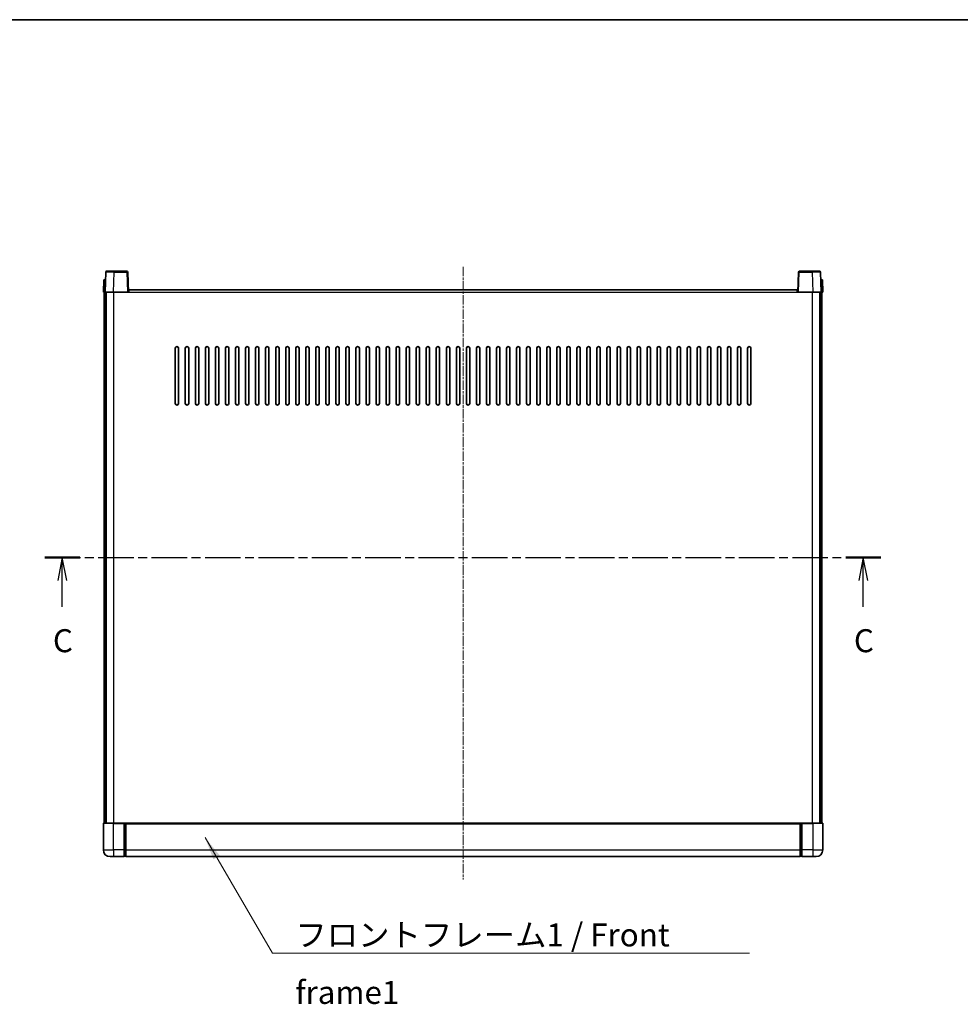
# Model space of a CAD drawing. Units: millimetres. Extents: x -6 to 11794, y -1 to 1545.
# Drawn here: x 1739 to 2301, y 956 to 1545 of the extents above; entities that cross this region are included whole.
import ezdxf

# ---------------------------------------------------------------- set-up
doc = ezdxf.new("R2010")
doc.units = ezdxf.units.MM
doc.linetypes.add('CHAIN', pattern=[0.3543, 0.2362, -0.0295, 0.0591, -0.0295])
for name, color, linetype, lineweight in [('Border (ISO)', 7, 'Continuous', 35), ('Section Line (ISO)', 7, 'CHAIN', 25), ('Symbol (ISO)', 7, 'Continuous', 18), ('Symbol (ISO) @ 1', 7, 'Continuous', 18), ('Visible (ISO)', 7, 'Continuous', 35), ('Visible Narrow (ISO)', 7, 'Continuous', 25)]:
    doc.layers.add(name, color=color, linetype=linetype, lineweight=lineweight)
doc.layers.add('Centerline (ISO)', color=7, linetype='Continuous', lineweight=18, true_color=0x80ffff)
doc.styles.add('Note Text (TK)', font='MS PGothic.ttf')
doc.dimstyles.new('Default - Method 1b (TK)$7', dxfattribs={"dimscale": 3, "dimtxt": 2.5, "dimasz": 2.5, "dimexe": 1, "dimexo": 1.5, "dimgap": 1, "dimtad": 1, "dimtoh": 1, "dimrnd": 1e-08, "dimdsep": 46, "dimtxsty": 'Note Text (TK)', "dimcen": 0.09, "dimdle": 5, "dimclrd": 256, "dimclre": 100, "dimclrt": 7, "dimadec": 1, "dimazin": 1, "dimtfac": 1, "dimtmove": 0, "dimatfit": 3, "dimfxl": 0, "dimtolj": 1, "dimlwd": -1, "dimlwe": -1, "dimarcsym": 0})

# ---------------------------------------------------------------- blocks, each defined once
blk = doc.blocks.new('図面枠 tk図枠')
at = {"layer": 'Border (ISO)'}
blk.add_line((14.5, 289), (405.5, 289), dxfattribs=at)
blk = doc.blocks.new('2dTransSection2')
at = {"layer": 'Section Line (ISO)', "linetype": 'CHAIN', "ltscale": 16.377151}
blk.add_line((119.44, 230.51), (210.28, 230.51), dxfattribs=at)
at = {"layer": 'Section Line (ISO)', "linetype": 'Continuous', "lineweight": 50}
for p, q in [((119.44, 230.51), (123.24, 230.51)), ((206.48, 230.51), (210.28, 230.51))]:
    blk.add_line(p, q, dxfattribs=at)
at = {"layer": 'Section Line (ISO)', "linetype": 'Continuous'}
for p, q in [((121.34, 230.51), (120.84, 228.01)), ((121.34, 228.01), (121.34, 230.51)), ((121.84, 228.01), (121.34, 230.51)), ((208.38, 230.51), (207.88, 228.01)), ((208.38, 228.01), (208.38, 230.51)), ((208.88, 228.01), (208.38, 230.51)), ((121.34, 225.16), (121.34, 228.01)), ((208.38, 225.16), (208.38, 228.01))]:
    blk.add_line(p, q, dxfattribs=at)
at = {"layer": 'Section Line (ISO)', "char_height": 2.5, "attachment_point": 7, "style": 'Note Text (TK)'}
for insert in [(120.32, 219.45), (207.36, 219.45)]:
    blk.add_mtext('C', dxfattribs=dict(at, insert=insert))

msp = doc.modelspace()

# ---------------------------------------------------------------- linework, layer by layer
at = {"layer": 'Centerline (ISO)', "linetype": 'CHAIN', "ltscale": 23.990969}
msp.add_line((2003.8701, 1397.2265), (2003.8701, 1030.7265), dxfattribs=at)
at = {"layer": 'Visible (ISO)'}
for p, q in [((1790.2897, 1393.9939), (1789.8701, 1381.9765)), ((1790.7894, 1394.4765), (1795.2867, 1394.4765)), ((1802.9507, 1394.4765), (1795.2867, 1394.4765)), ((1803.8701, 1381.9765), (1803.4504, 1393.9939)), ((2204.2897, 1393.9939), (2203.8701, 1381.9765)), ((2212.4534, 1394.4765), (2204.7894, 1394.4765)), ((2212.4534, 1394.4765), (2216.9507, 1394.4765)), ((2217.8701, 1381.9765), (2217.4504, 1393.9939)), ((1789.132, 1389.4765), (1788.8701, 1381.9765)), ((1789.132, 1389.4765), (1790.1313, 1389.4765)), ((1790.132, 1389.4765), (1790.1313, 1389.4765)), ((2217.6088, 1389.4765), (2217.6081, 1389.4765)), ((2217.6088, 1389.4765), (2218.6081, 1389.4765)), ((2218.8701, 1381.9765), (2218.6081, 1389.4765)), ((1789.8694, 1381.9765), (1788.8701, 1381.9765)), ((1789.3701, 1064.4765), (1789.3701, 1381.9765)), ((1789.8701, 1381.9765), (1789.8694, 1381.9765)), ((1794.867, 1381.9765), (1789.8701, 1381.9765)), ((1790.3701, 1064.4765), (1790.3701, 1381.9765)), ((1790.6201, 1064.4765), (1790.6201, 1381.9765)), ((1803.3704, 1381.9765), (1794.867, 1381.9765)), ((1803.8701, 1381.9765), (1803.3704, 1381.9765)), ((1803.8701, 1381.9765), (1804.1201, 1381.9765)), ((1804.1201, 1381.9765), (1804.1201, 1383.4765)), ((1804.1201, 1383.4765), (2203.6201, 1383.4765)), ((2203.6201, 1383.4765), (2203.6201, 1381.9765)), ((2203.6201, 1381.9765), (2203.8701, 1381.9765)), ((2204.3697, 1381.9765), (2203.8701, 1381.9765)), ((2212.8731, 1381.9765), (2204.3697, 1381.9765)), ((2217.8701, 1381.9765), (2212.8731, 1381.9765)), ((2217.1201, 1064.4765), (2217.1201, 1381.9765)), ((2217.3701, 1064.4765), (2217.3701, 1381.9765)), ((2217.8707, 1381.9765), (2217.8701, 1381.9765)), ((2218.8701, 1381.9765), (2217.8707, 1381.9765)), ((2218.3701, 1064.4765), (2218.3701, 1381.9765)), ((1831.8701, 1315.4765), (1831.8701, 1348.4765)), ((1833.8701, 1348.4765), (1833.8701, 1315.4765)), ((1837.8701, 1315.4765), (1837.8701, 1348.4765)), ((1839.8701, 1348.4765), (1839.8701, 1315.4765)), ((1843.8701, 1315.4765), (1843.8701, 1348.4765)), ((1845.8701, 1348.4765), (1845.8701, 1315.4765)), ((1849.8701, 1315.4765), (1849.8701, 1348.4765)), ((1851.8701, 1348.4765), (1851.8701, 1315.4765)), ((1855.8701, 1315.4765), (1855.8701, 1348.4765)), ((1857.8701, 1348.4765), (1857.8701, 1315.4765)), ((1861.8701, 1315.4765), (1861.8701, 1348.4765)), ((1863.8701, 1348.4765), (1863.8701, 1315.4765)), ((1867.8701, 1315.4765), (1867.8701, 1348.4765)), ((1869.8701, 1348.4765), (1869.8701, 1315.4765)), ((1873.8701, 1315.4765), (1873.8701, 1348.4765)), ((1875.8701, 1348.4765), (1875.8701, 1315.4765)), ((1879.8701, 1315.4765), (1879.8701, 1348.4765)), ((1881.8701, 1348.4765), (1881.8701, 1315.4765)), ((1885.8701, 1315.4765), (1885.8701, 1348.4765)), ((1887.8701, 1348.4765), (1887.8701, 1315.4765)), ((1891.8701, 1315.4765), (1891.8701, 1348.4765)), ((1893.8701, 1348.4765), (1893.8701, 1315.4765)), ((1897.8701, 1315.4765), (1897.8701, 1348.4765)), ((1899.8701, 1348.4765), (1899.8701, 1315.4765)), ((1903.8701, 1315.4765), (1903.8701, 1348.4765)), ((1905.8701, 1348.4765), (1905.8701, 1315.4765)), ((1909.8701, 1315.4765), (1909.8701, 1348.4765)), ((1911.8701, 1348.4765), (1911.8701, 1315.4765)), ((1915.8701, 1315.4765), (1915.8701, 1348.4765)), ((1917.8701, 1348.4765), (1917.8701, 1315.4765)), ((1921.8701, 1315.4765), (1921.8701, 1348.4765)), ((1923.8701, 1348.4765), (1923.8701, 1315.4765)), ((1927.8701, 1315.4765), (1927.8701, 1348.4765)), ((1929.8701, 1348.4765), (1929.8701, 1315.4765)), ((1933.8701, 1315.4765), (1933.8701, 1348.4765)), ((1935.8701, 1348.4765), (1935.8701, 1315.4765)), ((1939.8701, 1315.4765), (1939.8701, 1348.4765)), ((1941.8701, 1348.4765), (1941.8701, 1315.4765)), ((1945.8701, 1315.4765), (1945.8701, 1348.4765)), ((1947.8701, 1348.4765), (1947.8701, 1315.4765)), ((1951.8701, 1315.4765), (1951.8701, 1348.4765)), ((1953.8701, 1348.4765), (1953.8701, 1315.4765)), ((1957.8701, 1315.4765), (1957.8701, 1348.4765)), ((1959.8701, 1348.4765), (1959.8701, 1315.4765)), ((1963.8701, 1315.4765), (1963.8701, 1348.4765)), ((1965.8701, 1348.4765), (1965.8701, 1315.4765)), ((1969.8701, 1315.4765), (1969.8701, 1348.4765)), ((1971.8701, 1348.4765), (1971.8701, 1315.4765)), ((1975.8701, 1315.4765), (1975.8701, 1348.4765)), ((1977.8701, 1348.4765), (1977.8701, 1315.4765)), ((1981.8701, 1315.4765), (1981.8701, 1348.4765)), ((1983.8701, 1348.4765), (1983.8701, 1315.4765)), ((1987.8701, 1315.4765), (1987.8701, 1348.4765)), ((1989.8701, 1348.4765), (1989.8701, 1315.4765)), ((1993.8701, 1315.4765), (1993.8701, 1348.4765)), ((1995.8701, 1348.4765), (1995.8701, 1315.4765)), ((1999.8701, 1315.4765), (1999.8701, 1348.4765)), ((2001.8701, 1348.4765), (2001.8701, 1315.4765)), ((2005.8701, 1315.4765), (2005.8701, 1348.4765)), ((2007.8701, 1348.4765), (2007.8701, 1315.4765)), ((2011.8701, 1315.4765), (2011.8701, 1348.4765)), ((2013.8701, 1348.4765), (2013.8701, 1315.4765)), ((2017.8701, 1315.4765), (2017.8701, 1348.4765)), ((2019.8701, 1348.4765), (2019.8701, 1315.4765)), ((2023.8701, 1315.4765), (2023.8701, 1348.4765)), ((2025.8701, 1348.4765), (2025.8701, 1315.4765)), ((2029.8701, 1315.4765), (2029.8701, 1348.4765)), ((2031.8701, 1348.4765), (2031.8701, 1315.4765)), ((2035.8701, 1315.4765), (2035.8701, 1348.4765)), ((2037.8701, 1348.4765), (2037.8701, 1315.4765)), ((2041.8701, 1315.4765), (2041.8701, 1348.4765)), ((2043.8701, 1348.4765), (2043.8701, 1315.4765)), ((2047.8701, 1315.4765), (2047.8701, 1348.4765)), ((2049.8701, 1348.4765), (2049.8701, 1315.4765)), ((2053.8701, 1315.4765), (2053.8701, 1348.4765)), ((2055.8701, 1348.4765), (2055.8701, 1315.4765)), ((2059.8701, 1315.4765), (2059.8701, 1348.4765)), ((2061.8701, 1348.4765), (2061.8701, 1315.4765)), ((2065.8701, 1315.4765), (2065.8701, 1348.4765)), ((2067.8701, 1348.4765), (2067.8701, 1315.4765)), ((2071.8701, 1315.4765), (2071.8701, 1348.4765)), ((2073.8701, 1348.4765), (2073.8701, 1315.4765)), ((2077.8701, 1315.4765), (2077.8701, 1348.4765)), ((2079.8701, 1348.4765), (2079.8701, 1315.4765)), ((2083.8701, 1315.4765), (2083.8701, 1348.4765)), ((2085.8701, 1348.4765), (2085.8701, 1315.4765)), ((2089.8701, 1315.4765), (2089.8701, 1348.4765)), ((2091.8701, 1348.4765), (2091.8701, 1315.4765)), ((2095.8701, 1315.4765), (2095.8701, 1348.4765)), ((2097.8701, 1348.4765), (2097.8701, 1315.4765)), ((2101.8701, 1315.4765), (2101.8701, 1348.4765)), ((2103.8701, 1348.4765), (2103.8701, 1315.4765)), ((2107.8701, 1315.4765), (2107.8701, 1348.4765)), ((2109.8701, 1348.4765), (2109.8701, 1315.4765)), ((2113.8701, 1315.4765), (2113.8701, 1348.4765)), ((2115.8701, 1348.4765), (2115.8701, 1315.4765)), ((2119.8701, 1315.4765), (2119.8701, 1348.4765)), ((2121.8701, 1348.4765), (2121.8701, 1315.4765)), ((2125.8701, 1315.4765), (2125.8701, 1348.4765)), ((2127.8701, 1348.4765), (2127.8701, 1315.4765)), ((2131.8701, 1315.4765), (2131.8701, 1348.4765)), ((2133.8701, 1348.4765), (2133.8701, 1315.4765)), ((2137.8701, 1315.4765), (2137.8701, 1348.4765)), ((2139.8701, 1348.4765), (2139.8701, 1315.4765)), ((2143.8701, 1315.4765), (2143.8701, 1348.4765)), ((2145.8701, 1348.4765), (2145.8701, 1315.4765)), ((2149.8701, 1315.4765), (2149.8701, 1348.4765)), ((2151.8701, 1348.4765), (2151.8701, 1315.4765)), ((2155.8701, 1315.4765), (2155.8701, 1348.4765)), ((2157.8701, 1348.4765), (2157.8701, 1315.4765)), ((2161.8701, 1315.4765), (2161.8701, 1348.4765)), ((2163.8701, 1348.4765), (2163.8701, 1315.4765)), ((2167.8701, 1315.4765), (2167.8701, 1348.4765)), ((2169.8701, 1348.4765), (2169.8701, 1315.4765)), ((2173.8701, 1315.4765), (2173.8701, 1348.4765)), ((2175.8701, 1348.4765), (2175.8701, 1315.4765)), ((1788.8701, 1064.2265), (1788.8701, 1048.4765)), ((1789.1201, 1064.4765), (1794.8701, 1064.4765)), ((1801.3701, 1064.4765), (1794.8701, 1064.4765)), ((1801.3701, 1064.4765), (1801.3701, 1064.2265)), ((1801.3701, 1064.4765), (1802.1201, 1064.4765)), ((1801.3701, 1048.4765), (1801.3701, 1064.2265)), ((1802.1201, 1064.4765), (1802.3701, 1064.4765)), ((1802.3701, 1064.4765), (2205.3701, 1064.4765)), ((1802.3701, 1064.1765), (1802.3701, 1064.4765)), ((1802.3701, 1064.1765), (1802.3701, 1048.4765)), ((2205.3701, 1064.4765), (2205.3701, 1064.1765)), ((2205.3701, 1064.4765), (2205.6201, 1064.4765)), ((2205.3701, 1048.4765), (2205.3701, 1064.1765)), ((2205.6201, 1064.4765), (2206.3701, 1064.4765)), ((2212.8701, 1064.4765), (2206.3701, 1064.4765)), ((2206.3701, 1064.2265), (2206.3701, 1064.4765)), ((2206.3701, 1064.2265), (2206.3701, 1048.4765)), ((2212.8701, 1064.4765), (2218.6201, 1064.4765)), ((2218.8701, 1048.4765), (2218.8701, 1064.2265)), ((1801.3701, 1048.4765), (1801.3701, 1044.4765)), ((1802.3701, 1044.4765), (1802.3701, 1048.4765)), ((2205.3701, 1048.4765), (2205.3701, 1044.4765)), ((2206.3701, 1044.4765), (2206.3701, 1048.4765)), ((1794.8701, 1044.4765), (1792.8701, 1044.4765)), ((1794.8701, 1044.4765), (1801.3701, 1044.4765)), ((1802.1201, 1044.7765), (1801.3701, 1044.7765)), ((1802.3701, 1044.4765), (2205.3701, 1044.4765)), ((2205.6201, 1044.7765), (2206.3701, 1044.7765)), ((2206.3701, 1044.4765), (2212.8701, 1044.4765)), ((2214.8701, 1044.4765), (2212.8701, 1044.4765))]:
    msp.add_line(p, q, dxfattribs=at)
for centre, radius, start, end in [((1790.7894, 1393.9765), 0.5, 90, 178), ((1802.9507, 1393.9765), 0.5, 2, 90), ((2204.7894, 1393.9765), 0.5, 90, 178), ((2216.9507, 1393.9765), 0.5, 2, 90), ((1832.8701, 1348.4765), 1, 0.0000009, 180), ((1838.8701, 1348.4765), 1, 0.0000009, 180), ((1844.8701, 1348.4765), 1, 0.0000009, 180), ((1850.8701, 1348.4765), 1, 0.0000009, 180), ((1856.8701, 1348.4765), 1, 0.0000009, 180), ((1862.8701, 1348.4765), 1, 0.0000009, 180), ((1868.8701, 1348.4765), 1, 0.0000009, 180), ((1874.8701, 1348.4765), 1, 0.0000009, 180), ((1880.8701, 1348.4765), 1, 0.0000009, 180), ((1886.8701, 1348.4765), 1, 0.0000009, 180), ((1892.8701, 1348.4765), 1, 0.0000009, 180), ((1898.8701, 1348.4765), 1, 0.0000009, 180), ((1904.8701, 1348.4765), 1, 0.0000009, 180), ((1910.8701, 1348.4765), 1, 0.0000009, 180), ((1916.8701, 1348.4765), 1, 0.0000009, 180), ((1922.8701, 1348.4765), 1, 0.0000009, 180), ((1928.8701, 1348.4765), 1, 0.0000009, 180), ((1934.8701, 1348.4765), 1, 0.0000009, 180), ((1940.8701, 1348.4765), 1, 0.0000009, 180), ((1946.8701, 1348.4765), 1, 0.0000009, 180), ((1952.8701, 1348.4765), 1, 0.0000009, 180), ((1958.8701, 1348.4765), 1, 0.0000009, 180), ((1964.8701, 1348.4765), 1, 0.0000009, 180), ((1970.8701, 1348.4765), 1, 0.0000009, 180), ((1976.8701, 1348.4765), 1, 0.0000009, 180), ((1982.8701, 1348.4765), 1, 0.0000009, 179.9999991), ((1988.8701, 1348.4765), 1, 0.0000009, 179.9999991), ((1994.8701, 1348.4765), 1, 0.0000009, 179.9999991), ((2000.8701, 1348.4765), 1, 0.0000009, 179.9999991), ((2006.8701, 1348.4765), 1, 0.0000009, 179.9999991), ((2012.8701, 1348.4765), 1, 0, 179.9999991), ((2018.8701, 1348.4765), 1, 0.0000009, 179.9999991), ((2024.8701, 1348.4765), 1, 0.0000009, 179.9999991), ((2030.8701, 1348.4765), 1, 0.0000009, 179.9999991), ((2036.8701, 1348.4765), 1, 0.0000009, 179.9999991), ((2042.8701, 1348.4765), 1, 0.0000009, 179.9999991), ((2048.8701, 1348.4765), 1, 0.0000009, 179.9999991), ((2054.8701, 1348.4765), 1, 0.0000009, 179.9999991), ((2060.8701, 1348.4765), 1, 0.0000009, 179.9999991), ((2066.8701, 1348.4765), 1, 0.0000009, 179.9999991), ((2072.8701, 1348.4765), 1, 0.0000009, 179.9999991), ((2078.8701, 1348.4765), 1, 0.0000009, 179.9999991), ((2084.8701, 1348.4765), 1, 0.0000009, 179.9999991), ((2090.8701, 1348.4765), 1, 0.0000009, 179.9999991), ((2096.8701, 1348.4765), 1, 0.0000009, 179.9999991), ((2102.8701, 1348.4765), 1, 0.0000009, 179.9999991), ((2108.8701, 1348.4765), 1, 0.0000009, 179.9999991), ((2114.8701, 1348.4765), 1, 0.0000009, 179.9999991), ((2120.8701, 1348.4765), 1, 0.0000009, 179.9999991), ((2126.8701, 1348.4765), 1, 0.0000009, 179.9999991), ((2132.8701, 1348.4765), 1, 0.0000009, 179.9999991), ((2138.8701, 1348.4765), 1, 0.0000009, 179.9999991), ((2144.8701, 1348.4765), 1, 0.0000009, 179.9999991), ((2150.8701, 1348.4765), 1, 0.0000009, 179.9999991), ((2156.8701, 1348.4765), 1, 0.0000009, 179.9999991), ((2162.8701, 1348.4765), 1, 0.0000009, 179.9999991), ((2168.8701, 1348.4765), 1, 0.0000009, 179.9999991), ((2174.8701, 1348.4765), 1, 0.0000009, 179.9999991), ((1832.8701, 1315.4765), 1, 180.0000009, 359.9999991), ((1838.8701, 1315.4765), 1, 180.0000009, 359.9999991), ((1844.8701, 1315.4765), 1, 180.0000009, 359.9999991), ((1850.8701, 1315.4765), 1, 180.0000009, 359.9999991), ((1856.8701, 1315.4765), 1, 180.0000009, 359.9999991), ((1862.8701, 1315.4765), 1, 180.0000009, 359.9999991), ((1868.8701, 1315.4765), 1, 180.0000009, 359.9999991), ((1874.8701, 1315.4765), 1, 180.0000009, 359.9999991), ((1880.8701, 1315.4765), 1, 180.0000009, 359.9999991), ((1886.8701, 1315.4765), 1, 180.0000009, 359.9999991), ((1892.8701, 1315.4765), 1, 180.0000009, 359.9999991), ((1898.8701, 1315.4765), 1, 180.0000009, 359.9999991), ((1904.8701, 1315.4765), 1, 180.0000009, 359.9999991), ((1910.8701, 1315.4765), 1, 180.0000009, 359.9999991), ((1916.8701, 1315.4765), 1, 180.0000009, 359.9999991), ((1922.8701, 1315.4765), 1, 180.0000009, 359.9999991), ((1928.8701, 1315.4765), 1, 180.0000009, 359.9999991), ((1934.8701, 1315.4765), 1, 180.0000009, 359.9999991), ((1940.8701, 1315.4765), 1, 180.0000009, 359.9999991), ((1946.8701, 1315.4765), 1, 180.0000009, 359.9999991), ((1952.8701, 1315.4765), 1, 180.0000009, 359.9999991), ((1958.8701, 1315.4765), 1, 180.0000009, 359.9999991), ((1964.8701, 1315.4765), 1, 180.0000009, 359.9999991), ((1970.8701, 1315.4765), 1, 180.0000009, 359.9999991), ((1976.8701, 1315.4765), 1, 180.0000009, 359.9999991), ((1982.8701, 1315.4765), 1, 180.0000009, 359.9999991), ((1988.8701, 1315.4765), 1, 180.0000009, 359.9999991), ((1994.8701, 1315.4765), 1, 180.0000009, 359.9999991), ((2000.8701, 1315.4765), 1, 180.0000009, 359.9999991), ((2006.8701, 1315.4765), 1, 180.0000009, 359.9999991), ((2012.8701, 1315.4765), 1, 180.0000009, 359.9999991), ((2018.8701, 1315.4765), 1, 180.0000009, 359.9999991), ((2024.8701, 1315.4765), 1, 180.0000009, 359.9999991), ((2030.8701, 1315.4765), 1, 180.0000009, 359.9999991), ((2036.8701, 1315.4765), 1, 180.0000009, 359.9999991), ((2042.8701, 1315.4765), 1, 180.0000009, 359.9999991), ((2048.8701, 1315.4765), 1, 180.0000009, 359.9999991), ((2054.8701, 1315.4765), 1, 180.0000009, 359.9999991), ((2060.8701, 1315.4765), 1, 180.0000009, 359.9999991), ((2066.8701, 1315.4765), 1, 180.0000009, 359.9999991), ((2072.8701, 1315.4765), 1, 180.0000009, 359.9999991), ((2078.8701, 1315.4765), 1, 180.0000009, 359.9999991), ((2084.8701, 1315.4765), 1, 180.0000009, 359.9999991), ((2090.8701, 1315.4765), 1, 180.0000009, 359.9999991), ((2096.8701, 1315.4765), 1, 180.0000009, 359.9999991), ((2102.8701, 1315.4765), 1, 180.0000009, 359.9999991), ((2108.8701, 1315.4765), 1, 180.0000009, 359.9999991), ((2114.8701, 1315.4765), 1, 180.0000009, 359.9999991), ((2120.8701, 1315.4765), 1, 180.0000009, 359.9999991), ((2126.8701, 1315.4765), 1, 180.0000009, 359.9999991), ((2132.8701, 1315.4765), 1, 180.0000009, 359.9999991), ((2138.8701, 1315.4765), 1, 180.0000009, 359.9999991), ((2144.8701, 1315.4765), 1, 180.0000009, 359.9999991), ((2150.8701, 1315.4765), 1, 180.0000009, 359.9999991), ((2156.8701, 1315.4765), 1, 180.0000009, 359.9999991), ((2162.8701, 1315.4765), 1, 180.0000009, 359.9999991), ((2168.8701, 1315.4765), 1, 180.0000009, 359.9999991), ((2174.8701, 1315.4765), 1, 180.0000009, 359.9999991), ((1789.1201, 1064.2265), 0.25, 90, 180), ((2218.6201, 1064.2265), 0.25, 0, 90), ((1792.8701, 1048.4765), 4, 180, 270), ((2214.8701, 1048.4765), 4, 270, 0), ((1802.1201, 1045.0265), 0.25, 270, 0), ((2205.6201, 1045.0265), 0.25, 180, 270)]:
    msp.add_arc(centre, radius, start, end, dxfattribs=at)
at = {"layer": 'Visible Narrow (ISO)'}
for p, q in [((1794.867, 1381.9765), (1795.2867, 1393.9939)), ((1795.2867, 1393.9939), (1795.2867, 1394.4765)), ((1795.2867, 1393.9939), (1802.9507, 1393.9939)), ((1802.9507, 1394.4765), (1802.9507, 1393.9939)), ((1802.9507, 1393.9939), (1803.3704, 1381.9765)), ((2204.3697, 1381.9765), (2204.7894, 1393.9939)), ((2204.7894, 1393.9939), (2204.7894, 1394.4765)), ((2204.7894, 1393.9939), (2212.4534, 1393.9939)), ((2212.4534, 1393.9939), (2212.4534, 1394.4765)), ((2212.4534, 1393.9939), (2212.8731, 1381.9765)), ((1789.8694, 1381.9765), (1790.1313, 1389.4765)), ((2217.6088, 1389.4765), (2217.8707, 1381.9765)), ((1795.1201, 1064.4765), (1795.1201, 1381.9765)), ((1804.1201, 1381.9765), (2203.6201, 1381.9765)), ((2212.6201, 1064.4765), (2212.6201, 1381.9765)), ((1794.8701, 1064.2265), (1788.8701, 1064.2265)), ((1794.8701, 1064.2265), (1794.8701, 1064.4765)), ((1794.8701, 1064.2265), (1801.3701, 1064.2265)), ((1794.8701, 1048.4765), (1794.8701, 1064.2265)), ((1802.1201, 1064.4765), (1802.1201, 1048.4765)), ((1802.3701, 1064.1765), (2205.3701, 1064.1765)), ((2205.6201, 1048.4765), (2205.6201, 1064.4765)), ((2206.3701, 1064.2265), (2212.8701, 1064.2265)), ((2212.8701, 1064.2265), (2212.8701, 1064.4765)), ((2218.8701, 1064.2265), (2212.8701, 1064.2265)), ((2212.8701, 1064.2265), (2212.8701, 1048.4765)), ((1788.8701, 1048.4765), (1794.8701, 1048.4765)), ((1794.8701, 1048.4765), (1794.8701, 1044.4765)), ((1801.3701, 1048.4765), (1794.8701, 1048.4765)), ((1802.1201, 1048.4765), (1801.3701, 1048.4765)), ((1802.3701, 1048.4765), (1802.1201, 1048.4765)), ((1802.1201, 1044.7765), (1802.1201, 1048.4765)), ((1802.3701, 1048.4765), (2205.3701, 1048.4765)), ((2205.3701, 1048.4765), (2205.6201, 1048.4765)), ((2205.6201, 1048.4765), (2205.6201, 1044.7765)), ((2205.6201, 1048.4765), (2206.3701, 1048.4765)), ((2212.8701, 1048.4765), (2206.3701, 1048.4765)), ((2212.8701, 1048.4765), (2218.8701, 1048.4765)), ((2212.8701, 1048.4765), (2212.8701, 1044.4765))]:
    msp.add_line(p, q, dxfattribs=at)
for centre, major_axis, ratio, start_param, end_param in [((1795.2921, 1393.9765), (5.0024, -0.0174), 0.00348438, 1.5719048, 3.14148316), ((1802.9507, 1393.9765), (0.4997, 0.0174), 0.03487826, 0, 1.56957835), ((2204.7894, 1393.9765), (-0.4997, 0.0174), 0.03487826, 4.71360696, 6.28318531), ((2212.448, 1393.9765), (5.0024, 0.0174), 0.00348438, 0.00010951, 1.56968786)]:
    msp.add_ellipse(centre, major_axis=major_axis, ratio=ratio, start_param=start_param, end_param=end_param, dxfattribs=at)

# ---------------------------------------------------------------- block references
at = {"xscale": 5.5, "yscale": 5.5, "zscale": 5.5}
msp.add_blockref('図面枠 tk図枠', (1096.971, -44.5563), dxfattribs=at)
at = {"layer": 'Section Line (ISO)', "xscale": 5.5, "yscale": 5.5, "zscale": 5.5}
msp.add_blockref('2dTransSection2', (1096.971, -44.5563), dxfattribs=at)

# ---------------------------------------------------------------- texts
at = {"layer": 'Symbol (ISO)', "color": 7, "insert": (1903.63, 1004.5421), "char_height": 13.75, "width": 284.247067, "attachment_point": 1, "line_spacing_factor": 1.5, "style": 'Note Text (TK)'}
msp.add_mtext('{\\fＭＳ Ｐゴシック|b0|i0;フロントフレーム1 / Front frame1}', dxfattribs=at)

# ---------------------------------------------------------------- leaders
at = {"layer": 'Symbol (ISO) @ 1', "color": 100, "true_color": 0x00ff40, "annotation_type": 0, "has_hookline": 1, "hookline_direction": 0, "text_width": 271.4062}
msp.add_leader([(1849.6785, 1055.8398), (1889.88, 986.6862), (1903.63, 986.6862)], dimstyle='Default - Method 1b (TK)$7', override={"dimscale": 1, "dimtxt": 13.75, "dimasz": 13.75, "dimgap": 0, "dimtad": 1}, dxfattribs=at)

doc.saveas('drawing.dxf')
